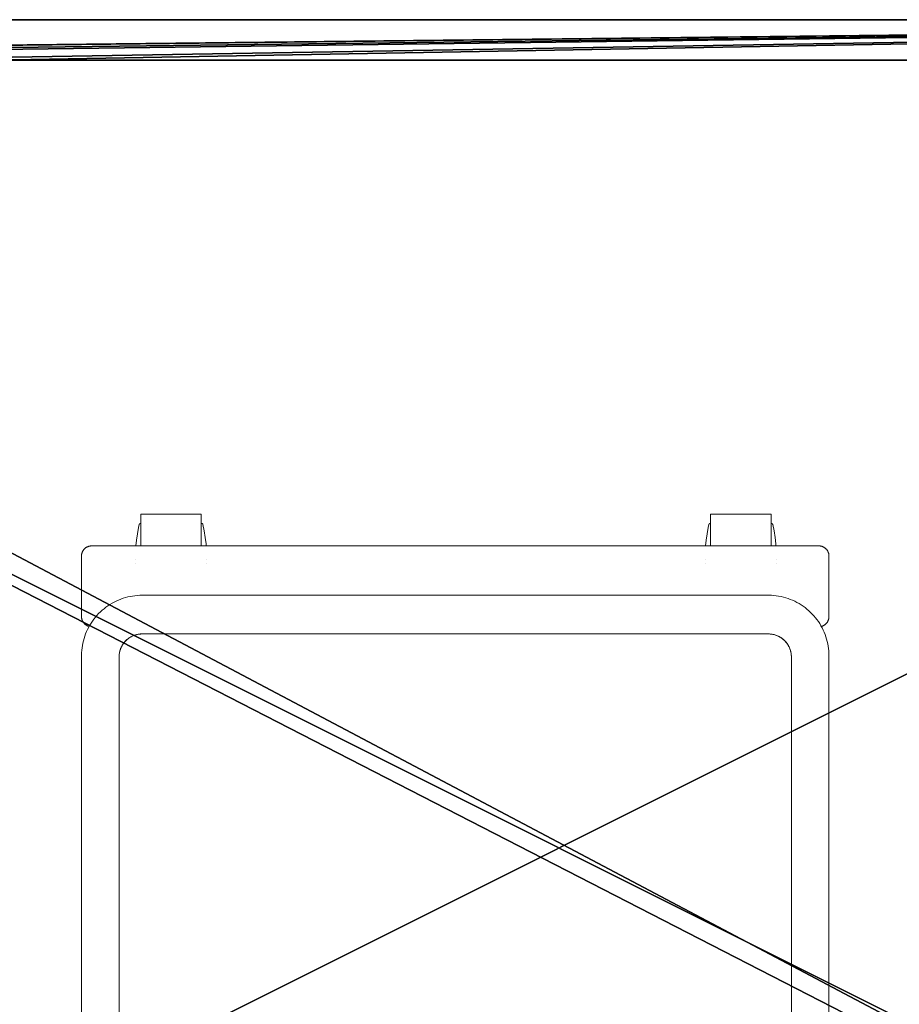
# Model space of a CAD drawing. Units: inches. Extents: x -155 to 195, y -17 to 252.
# Drawn here: x 43 to 65, y 106 to 131 of the extents above; entities that cross this region are included whole.
import ezdxf

# ---------------------------------------------------------------- set-up
doc = ezdxf.new("R2010")
doc.units = ezdxf.units.IN
doc.header["$MEASUREMENT"] = 0
doc.layers.add('PROP-HOSPITAL-BED', color=8, linetype='Continuous')
doc.layers.add('TABLE', color=6, linetype='Continuous', lineweight=9)

# ---------------------------------------------------------------- blocks, each defined once
blk = doc.blocks.new('Bed__Med-Surg_-_Bed__Med-Surg-5')
at = {"layer": 'PROP-HOSPITAL-BED'}
for p, q in [((44.49999904632568, -1.000000029802322, 9.99999976158142), (-44.49999904632568, -1.000000029802322, 9.99999976158142)), ((-44.49999904632568, -1.000000029802322, 6), (44.49999904632568, -1.000000029802322, 6)), ((-44.49999904632568, -1.000000029802322, 6), (44.49999904632568, -1.000000029802322, 6)), ((44.49999904632568, -1.000000029802322, 9.99999976158142), (-44.49999904632568, -1.000000029802322, 9.99999976158142)), ((41.49999904632568, -1.000000029802322, 21), (-35.99999999999999, -1.000000029802322, 21)), ((-35.99999999999999, -1.000000029802322, 19.99999952316284), (41.49999904632568, -1.000000029802322, 19.99999952316284)), ((-35.99999999999999, -1.000000029802322, 19.99999952316284), (41.49999904632568, -1.000000029802322, 19.99999952316284)), ((41.49999904632568, -1.000000029802322, 21), (-35.99999999999999, -1.000000029802322, 21)), ((41.49999904632568, -2.000000059604645, 24), (-36.50000095367431, -2.000000059604645, 24)), ((-36.50000095367431, -2.000000059604645, 21), (41.49999904632568, -2.000000059604645, 21)), ((-36.50000095367431, -2.000000059604645, 21), (41.49999904632568, -2.000000059604645, 21)), ((41.49999904632568, -2.000000059604645, 24), (-36.50000095367431, -2.000000059604645, 24)), ((-11.49999976158142, -2.000000059604645, 9.99999976158142), (31.5, -2.000000059604645, 9.99999976158142)), ((31.5, -2.000000059604645, 6), (-11.49999976158142, -2.000000059604645, 6)), ((31.5, -2.000000059604645, 6), (-11.49999976158142, -2.000000059604645, 6)), ((-11.49999976158142, -2.000000059604645, 9.99999976158142), (31.5, -2.000000059604645, 9.99999976158142))]:
    blk.add_line(p, q, dxfattribs=at)
mesh = blk.add_polyface(dxfattribs=at)
corners = [(-43.49999999999999, -2.000000059604645, 9.99999976158142), (-44.49999904632568, -1.000000029802322, 9.99999976158142), (-44.49999904632568, -2.000000059604645, 9.99999976158142), (44.49999904632568, -1.000000029802322, 9.99999976158142), (-36.50000095367431, -2.000000059604645, 9.99999976158142), (-31.5, -2.000000059604645, 9.99999976158142), (-15.49999952316284, -2.000000059604645, 9.99999976158142), (-11.49999976158142, -2.000000059604645, 9.99999976158142), (31.5, -2.000000059604645, 9.99999976158142), (36.50000095367432, -2.000000059604645, 9.99999976158142), (43.5, -2.000000059604645, 9.99999976158142), (44.49999904632568, -2.000000059604645, 9.99999976158142)]
mesh.append_faces([[corners[k] for k in face] for face in [(0, 1, 2), (3, 10, 11)]], dxfattribs={"vtx0": -1})
mesh.append_faces([[corners[k] for k in face] for face in [(1, 0, 3)]], dxfattribs={"vtx0": -1, "vtx1": -1})
mesh.append_faces([[corners[k] for k in face] for face in [(3, 0, 4), (3, 4, 5), (3, 5, 6), (3, 6, 7), (3, 7, 8), (3, 8, 9), (3, 9, 10)]], dxfattribs={"vtx0": -1, "vtx2": -1})
mesh = blk.add_polyface(dxfattribs=at)
corners = [(44.49999904632568, -1.000000029802322, 6), (-44.49999904632568, -2.000000059604645, 6), (-44.49999904632568, -1.000000029802322, 6), (-43.49999999999999, -2.000000059604645, 6), (-36.50000095367431, -2.000000059604645, 6), (-31.5, -2.000000059604645, 6), (-15.49999952316284, -2.000000059604645, 6), (-11.49999976158142, -2.000000059604645, 6), (31.5, -2.000000059604645, 6), (36.50000095367432, -2.000000059604645, 6), (43.5, -2.000000059604645, 6), (44.49999904632568, -2.000000059604645, 6)]
mesh.append_faces([[corners[k] for k in face] for face in [(0, 1, 2), (10, 0, 11)]], dxfattribs={"vtx0": -1})
mesh.append_faces([[corners[k] for k in face] for face in [(1, 0, 3), (3, 0, 4), (4, 0, 5), (5, 0, 6), (6, 0, 7), (7, 0, 8), (8, 0, 9), (9, 0, 10)]], dxfattribs={"vtx0": -1, "vtx1": -1})
mesh = blk.add_polyface(dxfattribs=at)
corners = [(-44.49999904632568, -1.000000029802322, 9.99999976158142), (44.49999904632568, -1.000000029802322, 6), (-44.49999904632568, -1.000000029802322, 6), (44.49999904632568, -1.000000029802322, 9.99999976158142)]
mesh.append_faces([[corners[k] for k in face] for face in [(0, 1, 2), (1, 0, 3)]], dxfattribs={"vtx0": -1})
mesh = blk.add_polyface(dxfattribs=at)
corners = [(-44.2955560684204, -37.5529146194458, 21), (-44.49999904632568, -9.500000238418579, 21), (-44.49999904632568, -36, 21), (-44.28688716888427, -7.608572244644165, 21), (-43.69615173339843, -39, 21), (-43.65823459625243, -5.811988234519958, 21), (-42.7426414489746, -40.24263954162598, 21), (-42.64556694030761, -4.200336813926697, 21), (-41.49999904632568, -41.19615268707275, 21), (-41.29966449737548, -2.85443240404129, 21), (-40.05291366577148, -41.79555416107178, 21), (-39.68801307678222, -1.841764569282532, 21), (-38.49999904632568, -42, 21), (-37.89142799377441, -1.213112711906433, 21), (41.49999904632568, -42, 21), (-35.99999999999999, -1.000000029802322, 21), (41.49999904632568, -1.000000029802322, 21), (42.27645778656006, -41.89777851104736, 21), (42.27645778656006, -1.102222502231598, 21), (42.99999904632568, -41.5980749130249, 21), (42.99999904632568, -1.401923775672913, 21), (43.62132167816162, -41.12131977081299, 21), (43.62132167816162, -1.878679633140564, 21), (44.09807682037354, -40.5, 21), (44.09807682037354, -2.499999940395355, 21), (44.39777755737305, -39.77645587921143, 21), (44.39777755737305, -3.223542809486389, 21), (44.49999904632568, -39, 21), (44.49999904632568, -4.00000011920929, 21)]
mesh.append_faces([[corners[k] for k in face] for face in [(0, 1, 2), (26, 27, 28)]], dxfattribs={"vtx0": -1})
mesh.append_faces([[corners[k] for k in face] for face in [(1, 0, 3), (3, 4, 5), (5, 6, 7), (7, 8, 9), (9, 10, 11), (11, 12, 13), (13, 14, 15), (15, 14, 16), (16, 17, 18), (18, 19, 20), (20, 21, 22), (22, 23, 24), (24, 25, 26)]], dxfattribs={"vtx0": -1, "vtx1": -1})
mesh.append_faces([[corners[k] for k in face] for face in [(3, 0, 4), (5, 4, 6), (7, 6, 8), (9, 8, 10), (11, 10, 12), (13, 12, 14), (16, 14, 17), (18, 17, 19), (20, 19, 21), (22, 21, 23), (24, 23, 25), (26, 25, 27)]], dxfattribs={"vtx0": -1, "vtx2": -1})
mesh = blk.add_polyface(dxfattribs=at)
corners = [(-44.28688716888427, -7.608572244644165, 19.99999952316284), (-44.49999904632568, -36, 19.99999952316284), (-44.49999904632568, -9.500000238418579, 19.99999952316284), (-44.2955560684204, -37.5529146194458, 19.99999952316284), (-43.69615173339843, -39, 19.99999952316284), (-43.65823459625243, -5.811988234519958, 19.99999952316284), (-42.7426414489746, -40.24263954162598, 19.99999952316284), (-42.64556694030761, -4.200336813926697, 19.99999952316284), (-41.49999904632568, -41.19615268707275, 19.99999952316284), (-41.29966449737548, -2.85443240404129, 19.99999952316284), (-40.05291366577148, -41.79555416107178, 19.99999952316284), (-39.68801307678222, -1.841764569282532, 19.99999952316284), (-38.49999904632568, -42, 19.99999952316284), (-37.89142799377441, -1.213112711906433, 19.99999952316284), (41.49999904632568, -42, 19.99999952316284), (-35.99999999999999, -1.000000029802322, 19.99999952316284), (41.49999904632568, -1.000000029802322, 19.99999952316284), (42.27645778656006, -1.102222502231598, 19.99999952316284), (42.27645778656006, -41.89777851104736, 19.99999952316284), (42.99999904632568, -1.401923775672913, 19.99999952316284), (42.99999904632568, -41.5980749130249, 19.99999952316284), (43.62132167816162, -1.878679633140564, 19.99999952316284), (43.62132167816162, -41.12131977081299, 19.99999952316284), (44.09807682037354, -2.499999940395355, 19.99999952316284), (44.09807682037354, -40.5, 19.99999952316284), (44.39777755737305, -3.223542809486389, 19.99999952316284), (44.39777755737305, -39.77645587921143, 19.99999952316284), (44.49999904632568, -4.00000011920929, 19.99999952316284), (44.49999904632568, -39, 19.99999952316284)]
mesh.append_faces([[corners[k] for k in face] for face in [(0, 1, 2), (26, 27, 28)]], dxfattribs={"vtx0": -1})
mesh.append_faces([[corners[k] for k in face] for face in [(1, 0, 3), (3, 0, 4), (4, 5, 6), (6, 7, 8), (8, 9, 10), (10, 11, 12), (12, 13, 14), (14, 17, 18), (18, 19, 20), (20, 21, 22), (22, 23, 24), (24, 25, 26)]], dxfattribs={"vtx0": -1, "vtx1": -1})
mesh.append_faces([[corners[k] for k in face] for face in [(4, 0, 5), (6, 5, 7), (8, 7, 9), (10, 9, 11), (12, 11, 13), (14, 13, 15), (14, 15, 16), (14, 16, 17), (18, 17, 19), (20, 19, 21), (22, 21, 23), (24, 23, 25), (26, 25, 27)]], dxfattribs={"vtx0": -1, "vtx2": -1})
mesh = blk.add_polyface(dxfattribs=at)
corners = [(-35.99999999999999, -1.000000029802322, 21), (41.49999904632568, -1.000000029802322, 19.99999952316284), (-35.99999999999999, -1.000000029802322, 19.99999952316284), (41.49999904632568, -1.000000029802322, 21)]
mesh.append_faces([[corners[k] for k in face] for face in [(0, 1, 2), (1, 0, 3)]], dxfattribs={"vtx0": -1})
mesh = blk.add_polyface(dxfattribs=at)
corners = [(44.49999904632568, -2.000000059604645, 9.99999976158142), (43.5, -2.000000059604645, 6), (44.49999904632568, -2.000000059604645, 6), (36.50000095367432, -2.000000059604645, 6), (31.5, -2.000000059604645, 6), (-11.49999976158142, -2.000000059604645, 6), (-15.49999952316284, -2.000000059604645, 6), (-31.5, -2.000000059604645, 6), (-36.50000095367431, -2.000000059604645, 6), (-43.49999999999999, -2.000000059604645, 6), (-44.49999904632568, -2.000000059604645, 6), (-44.49999904632568, -2.000000059604645, 9.99999976158142), (43.5, -2.000000059604645, 9.99999976158142), (36.50000095367432, -2.000000059604645, 9.99999976158142), (31.5, -2.000000059604645, 9.99999976158142), (-11.49999976158142, -2.000000059604645, 9.99999976158142), (-15.49999952316284, -2.000000059604645, 9.99999976158142), (-31.5, -2.000000059604645, 9.99999976158142), (-36.50000095367431, -2.000000059604645, 9.99999976158142), (-43.49999999999999, -2.000000059604645, 9.99999976158142)]
mesh.append_faces([[corners[k] for k in face] for face in [(0, 1, 2), (11, 18, 19)]], dxfattribs={"vtx0": -1})
mesh.append_faces([[corners[k] for k in face] for face in [(1, 0, 3), (3, 0, 4), (4, 0, 5), (5, 0, 6), (6, 0, 7), (7, 0, 8), (8, 0, 9), (9, 0, 10), (10, 0, 11)]], dxfattribs={"vtx0": -1, "vtx1": -1})
mesh.append_faces([[corners[k] for k in face] for face in [(11, 0, 12), (11, 12, 13), (11, 13, 14), (11, 14, 15), (11, 15, 16), (11, 16, 17), (11, 17, 18)]], dxfattribs={"vtx0": -1, "vtx2": -1})
mesh = blk.add_polyface(dxfattribs=at)
corners = [(-43.26147937774657, -35.81173324584961, 24), (-43.49999999999999, -9, 24), (-43.49999999999999, -33.99999904632568, 24), (-43.26147937774657, -7.188266515731812, 24), (-42.56217670440673, -37.5, 24), (-42.56217670440673, -5.50000011920929, 24), (-41.4497480392456, -38.94974613189697, 24), (-41.4497480392456, -4.050252556800842, 24), (-39.99999904632568, -40.06217765808105, 24), (-39.99999904632568, -2.937822103500366, 24), (-38.31173229217529, -40.7614803314209, 24), (-38.31173229217529, -2.238519251346588, 24), (-36.50000095367431, -41.00000095367432, 24), (-36.50000095367431, -2.000000059604645, 24), (41.49999904632568, -41.00000095367432, 24), (41.49999904632568, -2.000000059604645, 24), (42.01763820648193, -40.93185138702393, 24), (42.01763820648193, -2.068148374557495, 24), (42.50000095367432, -40.73205184936523, 24), (42.50000095367432, -2.267949163913727, 24), (42.91421413421631, -40.41421222686768, 24), (42.91421413421631, -2.585786461830139, 24), (43.23205089569092, -39.99999904632568, 24), (43.23205089569092, -3, 24), (43.43185043334961, -39.51763916015625, 24), (43.43185043334961, -3.482362031936646, 24), (43.5, -39, 24), (43.5, -4.00000011920929, 24)]
mesh.append_faces([[corners[k] for k in face] for face in [(0, 1, 2), (25, 26, 27)]], dxfattribs={"vtx0": -1})
mesh.append_faces([[corners[k] for k in face] for face in [(1, 0, 3), (3, 4, 5), (5, 6, 7), (7, 8, 9), (9, 10, 11), (11, 12, 13), (13, 14, 15), (15, 16, 17), (17, 18, 19), (19, 20, 21), (21, 22, 23), (23, 24, 25)]], dxfattribs={"vtx0": -1, "vtx1": -1})
mesh.append_faces([[corners[k] for k in face] for face in [(3, 0, 4), (5, 4, 6), (7, 6, 8), (9, 8, 10), (11, 10, 12), (13, 12, 14), (15, 14, 16), (17, 16, 18), (19, 18, 20), (21, 20, 22), (23, 22, 24), (25, 24, 26)]], dxfattribs={"vtx0": -1, "vtx2": -1})
mesh = blk.add_polyface(dxfattribs=at)
corners = [(-43.26147937774657, -7.188266515731812, 21), (-43.49999999999999, -33.99999904632568, 21), (-43.49999999999999, -9, 21), (-43.26147937774657, -35.81173324584961, 21), (-42.56217670440673, -5.50000011920929, 21), (-42.56217670440673, -37.5, 21), (-41.4497480392456, -4.050252556800842, 21), (-41.4497480392456, -38.94974613189697, 21), (-39.99999904632568, -2.937822103500366, 21), (-39.99999904632568, -40.06217765808105, 21), (-38.31173229217529, -2.238519251346588, 21), (-38.31173229217529, -40.7614803314209, 21), (-36.50000095367431, -2.000000059604645, 21), (-36.50000095367431, -41.00000095367432, 21), (41.49999904632568, -2.000000059604645, 21), (41.49999904632568, -41.00000095367432, 21), (42.01763820648193, -2.068148374557495, 21), (42.01763820648193, -40.93185138702393, 21), (42.50000095367432, -2.267949163913727, 21), (42.50000095367432, -40.73205184936523, 21), (42.91421413421631, -2.585786461830139, 21), (42.91421413421631, -40.41421222686768, 21), (43.23205089569092, -3, 21), (43.23205089569092, -39.99999904632568, 21), (43.43185043334961, -3.482362031936646, 21), (43.43185043334961, -39.51763916015625, 21), (43.5, -4.00000011920929, 21), (43.5, -39, 21)]
mesh.append_faces([[corners[k] for k in face] for face in [(0, 1, 2), (25, 26, 27)]], dxfattribs={"vtx0": -1})
mesh.append_faces([[corners[k] for k in face] for face in [(1, 0, 3), (3, 4, 5), (5, 6, 7), (7, 8, 9), (9, 10, 11), (11, 12, 13), (13, 14, 15), (15, 16, 17), (17, 18, 19), (19, 20, 21), (21, 22, 23), (23, 24, 25)]], dxfattribs={"vtx0": -1, "vtx1": -1})
mesh.append_faces([[corners[k] for k in face] for face in [(3, 0, 4), (5, 4, 6), (7, 6, 8), (9, 8, 10), (11, 10, 12), (13, 12, 14), (15, 14, 16), (17, 16, 18), (19, 18, 20), (21, 20, 22), (23, 22, 24), (25, 24, 26)]], dxfattribs={"vtx0": -1, "vtx2": -1})
mesh = blk.add_polyface(dxfattribs=at)
corners = [(-36.50000095367431, -2.000000059604645, 24), (41.49999904632568, -2.000000059604645, 21), (-36.50000095367431, -2.000000059604645, 21), (41.49999904632568, -2.000000059604645, 24)]
mesh.append_faces([[corners[k] for k in face] for face in [(0, 1, 2), (1, 0, 3)]], dxfattribs={"vtx0": -1})
blk = doc.blocks.new('EZ-123_0P')
at = {"layer": 'TABLE'}
for p, q in [((-11.15943516062754, 21.50000000000015), (-12.65943516062757, 21.50000000000015)), ((-12.65943516062758, 20.71607124753737), (-12.65943516062756, 21.49934295441754)), ((-11.15943516062753, 21.49934295441754), (-11.15943516062755, 20.71607124753739)), ((2.943413622850426, 21.50000000000015), (1.443413622850394, 21.50000000000014)), ((1.443413622850412, 20.71508129201042), (1.443413622850396, 21.49934295441754)), ((2.943413622850427, 21.49934295441754), (2.943413622850443, 20.71563508222603)), ((4.125000000002392, 20.71499824523921), (-13.87499999999862, 20.71499824523922)), ((-14.12499999999861, 20.4649982452392), (-14.12499999999862, 18.96500015258782)), ((4.375000000002399, 18.96500015258782), (4.375000000002399, 20.4649982452392)), ((2.875000000001755, 19.4933298358363), (-12.62499999999828, 19.49332983583636)), ((-12.62499999999828, 18.5346997290655), (2.875000000001739, 18.53469972906544)), ((-14.1249999999993, 17.99385215935229), (-14.1249999999993, 17.96530003844693)), ((-14.1249999999993, 17.96530003844693), (-14.1249999999993, -13.50424141155826)), ((-13.19474222713131, -13.50424141155826), (-13.19474222713131, 17.96530003844693)), ((3.44474222713476, 17.96530003844686), (3.44474222713476, -13.50424141155831)), ((4.375000000002751, 17.96530003844687), (4.375000000002751, 17.99385215935224)), ((4.375000000002745, -13.50424141155832), (4.375000000002745, 17.96530003844684))]:
    blk.add_line(p, q, dxfattribs=at)
at = {"layer": 'TABLE', "flags": 128}
for points in [[(-12.77937195465888, 20.71499824523922), (-12.7654486287605, 20.85376708365759), (-12.74290848436096, 21.01371486465892), (-12.71399016440592, 21.17263333912863), (-12.69919352287035, 21.24245308641531)], [(-12.69919352287035, 21.24245308641531), (-12.69885890682787, 21.24383436130891), (-12.6984693221792, 21.24520115025717), (-12.69802539217669, 21.24655126668935), (-12.69752782701363, 21.24788255070716), (-12.69697742268815, 21.24919287254016), (-12.69637505972975, 21.25048013595296), (-12.69572170179066, 21.25174228159867), (-12.69501839410423, 21.25297729031353), (-12.6942662618127, 21.25418318634702), (-12.6934665081673, 21.25535804052276), (-12.69262041260327, 21.25649997332468), (-12.691729328693, 21.25760715790388), (-12.69079468198068, 21.25867782300125), (-12.68981796770165, 21.259710255781), (-12.68880074839042, 21.26070280457095), (-12.68774465138088, 21.26165388150475), (-12.68665136620296, 21.26256196506219), (-12.68552264187972, 21.26342560250331), (-12.68436028412931, 21.26424341219243), (-12.68316615247615, 21.2650140858085), (-12.68194215727617, 21.26573639043813), (-12.68069025666058, 21.26640917054801), (-12.6794124534033, 21.26703134983347), (-12.67811079171697, 21.26760193294038), (-12.67678735398261, 21.2681200070575), (-12.67544425741827, 21.26858474337675), (-12.67408365069194, 21.26899539841915), (-12.67270771048415, 21.26935131522425), (-12.6713186380057, 21.26965192440107), (-12.66991865547625, 21.26989674503907), (-12.66851000256919, 21.27008538547744), (-12.66709493282867, 21.27021754393173), (-12.66567571006442, 21.2702930089766), (-12.66449894688163, 21.27031250000016)], [(-11.15437137437355, 21.27187500000016), (-11.15295043089121, 21.27184657734072), (-11.15153176061533, 21.27176135483261), (-11.15011763311571, 21.27161946881364), (-11.14871031069468, 21.2714211462712), (-11.14731204476791, 21.27116670447903), (-11.1459250722626, 21.27085655048973), (-11.14455161203889, 21.27049118048352), (-11.14319386134014, 21.27007117897447), (-11.14185399227783, 21.26959721787538), (-11.14053414835664, 21.26907005542293), (-11.1392364410453, 21.26849053496457), (-11.13796294639867, 21.26785958360942), (-11.13671570173652, 21.26717821074504), (-11.13549670238425, 21.26644750642267), (-11.13430789848078, 21.26566863961336), (-11.13315119185876, 21.26484285633783), (-11.13202843300203, 21.26397147767318), (-11.13094141808525, 21.26305589763939), (-11.12989188610041, 21.2620975809692), (-11.1288815160748, 21.26109806076485), (-11.12791192438492, 21.26005893604544), (-11.12698466217064, 21.25898186918887), (-11.1261012128537, 21.25786858327233), (-11.12526298976454, 21.25672085931582), (-11.12447133388129, 21.25554053343281), (-11.12372751168451, 21.25432949389294), (-11.12303271313101, 21.25308967810113), (-11.12238804975028, 21.25182306949816), (-11.1217945528662, 21.2505316943876), (-11.12125317194718, 21.24921761869417), (-11.1207647730872, 21.24788294465863), (-11.12033013762026, 21.24652980747473), (-11.11994996087038, 21.24516037187332), (-11.11967679838483, 21.24401558641528)], [(-11.11967679838482, 21.24401558641526), (-11.08795459748784, 21.08563297143794), (-11.06259138628772, 20.92610849596655), (-11.04362774051189, 20.76569736513178), (-11.03968185669778, 20.71499824523922)], [(1.323213624714126, 20.71393748350973), (1.337400154718263, 20.85532958366082), (1.359940299117791, 21.01527736466215), (1.388858619072838, 21.17419583913187), (1.403655260607674, 21.24401558641526)], [(1.403655260607685, 21.24401558641528), (1.403989876650165, 21.24539686130888), (1.404379461298823, 21.24676365025714), (1.404823391301336, 21.24811376668932), (1.405320956464391, 21.24944505070713), (1.405871360789873, 21.25075537254013), (1.406473723748272, 21.25204263595293), (1.407127081687356, 21.25330478159864), (1.407830389373797, 21.2545397903135), (1.408582521665323, 21.255745686347), (1.409382275310717, 21.25692054052274), (1.410228370874754, 21.25806247332465), (1.411119454785014, 21.25916965790385), (1.412054101497338, 21.26024032300122), (1.413030815776361, 21.26127275578098), (1.414048035087592, 21.26226530457092), (1.415104132097132, 21.26321638150472), (1.416197417275052, 21.26412446506217), (1.417326141598286, 21.26498810250329), (1.418488499348704, 21.26580591219241), (1.419682631001858, 21.26657658580847), (1.420906626201842, 21.26729889043811), (1.422158526817431, 21.26797167054799), (1.423436330074705, 21.26859384983345), (1.424737991761041, 21.26916443294037), (1.426061429495403, 21.26968250705749), (1.427404526059742, 21.27014724337673), (1.428765132786063, 21.27055789841914), (1.430141072993855, 21.27091381522424), (1.431530145472299, 21.27121442440106), (1.432930128001755, 21.27145924503906), (1.434338780908817, 21.27164788547744), (1.435753850649332, 21.27178004393172), (1.437173073413585, 21.2718555089766), (1.438349836596408, 21.27187500000015)], [(2.948477409104482, 21.27031250000015), (2.949898352586821, 21.27028407734072), (2.951317022862705, 21.2701988548326), (2.952731150362332, 21.27005696881364), (2.954138472783357, 21.2698586462712), (2.955536738710124, 21.26960420447903), (2.956923711215434, 21.26929405048973), (2.958297171439147, 21.26892868048352), (2.959654922137904, 21.26850867897446), (2.960994791200207, 21.26803471787538), (2.962314635121391, 21.26750755542292), (2.963612342432734, 21.26692803496457), (2.964885837079366, 21.26629708360941), (2.966133081741514, 21.26561571074504), (2.967352081093784, 21.26488500642267), (2.968540884997256, 21.26410613961335), (2.969697591619278, 21.26328035633783), (2.970820350476012, 21.26240897767318), (2.971907365392784, 21.26149339763939), (2.972956897377624, 21.2605350809692), (2.973967267403232, 21.25953556076485), (2.974936859093118, 21.25849643604544), (2.975864121307394, 21.25741936918886), (2.976747570624343, 21.25630608327233), (2.977585793713496, 21.25515835931581), (2.978377449596743, 21.2539780334328), (2.979121271793529, 21.25276699389293), (2.979816070347025, 21.25152717810112), (2.980460733727756, 21.25026056949815), (2.981054230611837, 21.2489691943876), (2.98159561153086, 21.24765511869416), (2.982084010390833, 21.24632044465862), (2.982518645857778, 21.24496730747473), (2.982898822607657, 21.24359787187331), (2.983171985093205, 21.24245308641531)], [(2.983171985093205, 21.24245308641531), (3.014894185990323, 21.08407047143801), (3.040257397190563, 20.92454599596665), (3.059221042966539, 20.76413486513189), (3.063076609321591, 20.71459619899385)], [(-13.87499999999862, 20.71499824523921), (-13.88499733354528, 20.71479827190446), (-13.89497867349091, 20.71419867181487), (-13.90492805182084, 20.71320040420268), (-13.91482955165218, 20.71180506608312), (-13.92466733269738, 20.71001488969952), (-13.9344256566054, 20.70783273895222), (-13.94408891213965, 20.7052621048169), (-13.95364164015265, 20.70230709975982), (-13.96306855831739, 20.6989724511587), (-13.97235458557579, 20.69526349373993), (-13.98148486626512, 20.6911861610442), (-13.99044479388399, 20.68674697593403), (-13.99922003445955, 20.68195304015862), (-14.00779654947885, 20.67681202299256), (-14.01616061834738, 20.67133214896663), (-14.02429886033922, 20.66552218471028), (-14.03219825600324, 20.65939142492694), (-14.03984616799149, 20.65294967752443), (-14.04723036127626, 20.64620724792444), (-14.0543390227235, 20.639174922576), (-14.06116077999134, 20.63186395169954), (-14.06768471972337, 20.62428603128885), (-14.07390040500771, 20.61645328440008), (-14.07979789207387, 20.60837824175732), (-14.0853677462006, 20.60007382170625), (-14.09060105680946, 20.5915533095474), (-14.09548945171986, 20.58283033628264), (-14.10002511054275, 20.57391885680839), (-14.10420077719156, 20.56483312759078), (-14.10800977149043, 20.55558768385838), (-14.111445999861, 20.5461973163489), (-14.11450396507093, 20.5366770476472), (-14.11717877502819, 20.5270421081523), (-14.11946615060745, 20.51730791171206), (-14.12136243249573, 20.50749003096427), (-14.12286458704654, 20.49760417242375), (-14.12397021113303, 20.48766615135528), (-14.12467753599252, 20.4776918664726), (-14.12498543005611, 20.46769727450377), (-14.12499999999862, 20.4649982452392)], [(4.375000000002399, 20.4649982452392), (4.374800026667649, 20.47499557878587), (4.374200426578054, 20.4849769187315), (4.37320215896587, 20.49492629706144), (4.371806820846305, 20.50482779689277), (4.37001664446271, 20.51466557793797), (4.367834493715406, 20.52442390184599), (4.365263859580094, 20.53408715738023), (4.362308854523008, 20.54363988539324), (4.358974205921887, 20.55306680355798), (4.355265248503122, 20.56235283081637), (4.351187915807393, 20.57148311150571), (4.346748730697226, 20.58044303912458), (4.34195479492181, 20.58921827970014), (4.336813777755753, 20.59779479471943), (4.331333903729823, 20.60615886358797), (4.325523939473475, 20.61429710557981), (4.31939317969013, 20.62219650124382), (4.312951432287625, 20.62984441323207), (4.306209002687628, 20.63722860651684), (4.299176677339195, 20.64433726796409), (4.291865706462729, 20.65115902523192), (4.284287786052047, 20.65768296496395), (4.276455039163264, 20.6638986502483), (4.268379996520514, 20.66979613731446), (4.260075576469434, 20.67536599144119), (4.251555064310598, 20.68059930205004), (4.242832091045829, 20.68548769696045), (4.233920611571576, 20.69002335578334), (4.224834882353968, 20.69419902243215), (4.215589438621563, 20.69800801673102), (4.206199071112093, 20.70144424510159), (4.196678802410388, 20.70450221031152), (4.187043862915492, 20.70717702026878), (4.177309666475256, 20.70946439584804), (4.167491785727456, 20.71136067773633), (4.157605927186938, 20.71286283228713), (4.14766790611847, 20.71396845637362), (4.13769362123579, 20.71467578123311), (4.127699029266963, 20.7149836752967), (4.125000000002397, 20.71499824523921)], [(-12.7944907627084, 20.37031249998822), (-12.7944907627084, 20.3702762548213), (-12.7944907627084, 20.37016757730509), (-12.7944907627084, 20.36998664130043), (-12.7944907627084, 20.36973373626633)], [(-12.7944907627084, 20.36965319087849), (-12.7944907627084, 20.36992545639075), (-12.7944907627084, 20.37012585075638), (-12.7944907627084, 20.37025405338713), (-12.7944907627084, 20.37030985918614)], [(-12.7944907627084, 20.28034680912182), (-12.7944907627084, 20.28007454360956), (-12.7944907627084, 20.27987414924393), (-12.7944907627084, 20.27974594661319), (-12.7944907627084, 20.27969014081417)], [(-12.7944907627084, 20.27968750001209), (-12.7944907627084, 20.27972374517901), (-12.7944907627084, 20.27983242269522), (-12.7944907627084, 20.28001335869988), (-12.7944907627084, 20.28026626373398)], [(-11.02437955854751, 20.37187499999148), (-11.02437955854751, 20.37183750499122), (-11.02437955854751, 20.37172507997444), (-11.02437955854751, 20.37153790479719), (-11.02437955854751, 20.37127627889982)], [(-11.02437955854751, 20.37119295608481), (-11.02437955854751, 20.37147461006304), (-11.02437955854751, 20.37168191457922), (-11.02437955854751, 20.37181453799034), (-11.02437955854751, 20.37187226812726)], [(-11.02437955854751, 20.2788070439155), (-11.02437955854751, 20.27852538993728), (-11.02437955854751, 20.27831808542109), (-11.02437955854751, 20.27818546200997), (-11.02437955854751, 20.27812773187306)], [(-11.02437955854751, 20.27812500000883), (-11.02437955854751, 20.2781624950091), (-11.02437955854751, 20.27827492002587), (-11.02437955854751, 20.27846209520312), (-11.02437955854751, 20.27872372110049)], [(1.308358020770361, 20.37187499999147), (1.308358020770361, 20.37183750499121), (1.308358020770361, 20.37172507997444), (1.308358020770361, 20.37153790479719), (1.308358020770361, 20.37127627889982)], [(1.308358020770361, 20.37119295608481), (1.308358020770361, 20.37147461006303), (1.308358020770361, 20.37168191457921), (1.308358020770361, 20.37181453799034), (1.308358020770361, 20.37187226812725)], [(1.308358020770361, 20.2788070439155), (1.308358020770361, 20.27852538993727), (1.308358020770361, 20.27831808542109), (1.308358020770361, 20.27818546200997), (1.308358020770361, 20.27812773187305)], [(1.308358020770361, 20.27812500000883), (1.308358020770361, 20.27816249500909), (1.308358020770361, 20.27827492002587), (1.308358020770361, 20.27846209520312), (1.308358020770361, 20.27872372110049)], [(3.078469224931254, 20.37031249998821), (3.078469224931254, 20.3702762548213), (3.078469224931254, 20.37016757730509), (3.078469224931254, 20.36998664130043), (3.078469224931254, 20.36973373626632)], [(3.078469224931254, 20.36965319087849), (3.078469224931254, 20.36992545639075), (3.078469224931254, 20.37012585075637), (3.078469224931254, 20.37025405338712), (3.078469224931254, 20.37030985918613)], [(3.078469224931254, 20.28034680912181), (3.078469224931254, 20.28007454360955), (3.078469224931254, 20.27987414924393), (3.078469224931254, 20.27974594661318), (3.078469224931254, 20.27969014081417)], [(3.078469224931254, 20.27968750001209), (3.078469224931254, 20.27972374517901), (3.078469224931254, 20.27983242269521), (3.078469224931254, 20.28001335869988), (3.078469224931254, 20.28026626373398)], [(-12.62499999999828, 19.49332983583635), (-12.68497983048056, 19.49213058051698), (-12.74486374596913, 19.48853473071329), (-12.80455598434019, 19.48254803185745), (-12.86396108897334, 19.47418004957071), (-12.92298406091266, 19.46344415453004), (-12.98153051031995, 19.45035750131198), (-13.03950680698505, 19.43494100124412), (-13.0968202296598, 19.41721928930351), (-13.15337911398321, 19.39722068510979), (-13.20909299876687, 19.37497714806982), (-13.26387277041206, 19.350524226739), (-13.31763080523155, 19.32390100247338), (-13.37028110945205, 19.29515002745509), (-13.42173945667587, 19.26431725718257), (-13.47192352258344, 19.2314519775254), (-13.52075301666184, 19.19660672645212), (-13.56814981074832, 19.15983721054823), (-13.61403806418165, 19.12120221644949), (-13.65834434535893, 19.08076351732451), (-13.70099774950008, 19.03858577454847), (-13.74193001242753, 18.99473643471821), (-13.78107562017393, 18.94928562216677), (-13.81837191423715, 18.90230602714325), (-13.85375919230746, 18.85387278983189), (-13.88718080429889, 18.80406338039111), (-13.91858324352368, 18.75295747520116), (-13.94791623285609, 18.70063682951539), (-13.9751328057395, 18.64718514671745), (-14.00018938189918, 18.59268794439262), (-14.02304583763092, 18.53723241742794), (-14.04366557054528, 18.48090729836141), (-14.06201555865555, 18.4238027152058), (-14.07806641370737, 18.36601004697798), (-14.09179242865741, 18.30762177716865), (-14.1031716192185, 18.24873134539208), (-14.11218575939856, 18.18943299745882), (-14.11882041097125, 18.12982163411759), (-14.12306494682675, 18.06999265871538), (-14.12491256816131, 18.01004182402691), (-14.12499999999929, 17.9938521593523)], [(4.375000000002751, 17.99385215935224), (4.373799992968929, 18.05381944579545), (4.370201894027001, 18.1136907573662), (4.364211466545888, 18.17337027330754), (4.355838305780268, 18.23276248083872), (4.345095823349401, 18.29177232850654), (4.332001225545731, 18.35030537877439), (4.316575485511467, 18.40826795959688), (4.29884330933174, 18.46556731473078), (4.278833096103921, 18.522111752535), (4.256576892052757, 18.57781079301582), (4.232110338771204, 18.63257531287685), (4.205472615677043, 18.68631768833741), (4.176706376784721, 18.73895193548742), (4.145857681901631, 18.79039384795174), (4.112975922366998, 18.84056113164207), (4.078113741460538, 18.88937353638056), (4.041326949616391, 18.93675298418474), (4.002674434586315, 18.9826236940101), (3.962218066703615, 19.02691230275322), (3.920022599407156, 19.06954798232513), (3.876155565191512, 19.11046255261185), (3.83068716715648, 19.14959059014648), (3.783690166335258, 19.18686953232483), (3.735239764986769, 19.22223977700416), (3.685413486043138, 19.25564477733289), (3.634291048908778, 19.2870311316671), (3.581954241812214, 19.31634866843759), (3.528486790916627, 19.34355052584015), (3.473974226398963, 19.3685932262295), (3.418503745711639, 19.39143674510644), (3.362164074244207, 19.41204457459568), (3.305045323605519, 19.43038378132094), (3.247238847749997, 19.44642505859228), (3.188837097173978, 19.46014277282919), (3.129933471410471, 19.47151500415197), (3.070622170052651, 19.48052358108229), (3.01099804253797, 19.48715410930275), (2.95115643692643, 19.49139599443373), (2.89119304790735, 19.4932424587949), (2.875000000001749, 19.4933298358363)], [(-14.12499999999862, 18.96500015258782), (-14.12480002666386, 18.95500281904116), (-14.12420042657427, 18.94502147909552), (-14.12320215896209, 18.93507210076558), (-14.12180682084253, 18.92517060093425), (-14.12001664445893, 18.91533281988905), (-14.11783449371163, 18.90557449598103), (-14.11526385957631, 18.89591124044679), (-14.11230885451923, 18.88635851243379), (-14.10897420591811, 18.87693159426904), (-14.10526524849934, 18.86764556701065), (-14.10118791580361, 18.85851528632131), (-14.09674873069344, 18.84955535870245), (-14.09195479491803, 18.84078011812688), (-14.08681377775197, 18.83220360310759), (-14.08133390372604, 18.82383953423905), (-14.0755239394697, 18.81570129224722), (-14.06939317968635, 18.80780189658319), (-14.06295143228384, 18.80015398459495), (-14.05620900268385, 18.79276979131018), (-14.04917667733542, 18.78566112986293), (-14.04186570645894, 18.7788393725951), (-14.03428778604827, 18.77231543286307), (-14.02645503915948, 18.76609974757872), (-14.01837999651673, 18.76020226051257), (-14.01007557646565, 18.75463240638584), (-14.00155506430682, 18.74939909577698), (-13.99283209104205, 18.74451070086657), (-13.9839206115678, 18.73997504204369), (-13.97483488235018, 18.73579937539487), (-13.96558943861778, 18.731990381096), (-13.95619907110831, 18.72855415272543), (-13.94667880240661, 18.72549618751551), (-13.93704386291171, 18.72282137755825)], [(4.184425656609178, 18.7221656588748), (4.194088912143422, 18.72473629301012), (4.203641640156424, 18.7276912980672), (4.21306855832117, 18.73102594666832), (4.22235458557956, 18.73473490408709), (4.231484866268896, 18.73881223678282), (4.240444793887765, 18.74325142189299), (4.249220034463328, 18.7480453576684), (4.257796549482614, 18.75318637483446), (4.266160618351154, 18.75866624886039), (4.274298860342991, 18.76447621311674), (4.282198256007013, 18.77060697290008), (4.289846167995269, 18.77704872030259), (4.297230361280037, 18.78379114990258), (4.304339022727278, 18.79082347525102), (4.311160779995112, 18.79813444612748), (4.317684719727141, 18.80571236653817), (4.323900405011485, 18.81354511342695), (4.329797892077644, 18.8216201560697), (4.335367746204374, 18.82992457612078), (4.340601056813234, 18.83844508827962), (4.345489451723632, 18.84716806154438), (4.350025110546524, 18.85607954101863), (4.354200777195341, 18.86516527023624), (4.358009771494207, 18.87441071396864), (4.361445999864784, 18.88380108147812), (4.364503965074705, 18.89332135017982), (4.367178775031969, 18.90295628967472), (4.36946615061123, 18.91269048611496), (4.371362432499512, 18.92250836686275), (4.372864587050318, 18.93239422540328), (4.37397021113681, 18.94233224647174), (4.374677535996294, 18.95230653135442), (4.374985430059893, 18.96230112332325), (4.375000000002399, 18.96500015258782)], [(-12.62499999999828, 18.53597941345165), (-12.64778027568117, 18.53552393753162), (-12.67052413973454, 18.53415823651721), (-12.69319523832081, 18.53188448951037), (-12.71575733310034, 18.52870632456541), (-12.73817435876575, 18.52462881302057), (-12.76041048031883, 18.51965846157224), (-12.78243015000425, 18.51380320210176), (-12.8041981638149, 18.50707237926769), (-12.82567971748356, 18.49947673587953), (-12.84684046187584, 18.49102839607141), (-12.86764655770031, 18.48174084629776), (-12.8880647294514, 18.47162891417556), (-12.90806231850167, 18.46070874520122), (-12.92760733526063, 18.44899777737289), (-12.9466685103179, 18.43651471375245), (-12.96521534448927, 18.42327949300437), (-12.98321815768563, 18.40931325795209), (-13.00064813652508, 18.39463832219566), (-13.01747738061056, 18.37927813483759), (-13.03367894739625, 18.36325724336742), (-13.04922689556752, 18.34660125475857), (-13.06409632686132, 18.32933679483439), (-13.07826342625526, 18.31149146596362), (-13.09170550045617, 18.29309380314882), (-13.10440101462088, 18.27417322857437), (-13.11632962724446, 18.25476000468385), (-13.12747222315386, 18.2348851858599), (-13.13781094454779, 18.21458056878223), (-13.14732922002624, 18.19387864154294), (-13.15601179155696, 18.17281253160045), (-13.16384473932882, 18.15141595265657), (-13.17081550444619, 18.12972315054341), (-13.17691290942161, 18.10776884820916), (-13.18212717642845, 18.0855881898942), (-13.18644994327877, 18.06321668459069), (-13.18987427709603, 18.04069014888063), (-13.19239468565667, 18.0180446492491), (-13.19400712637853, 17.99531644397037), (-13.19470901293898, 17.97254192466598), (-13.19474222713129, 17.96639168636699)], [(-13.19474222713131, 17.96530003844693), (-13.19428666114415, 17.98806578042795), (-13.19292068958682, 18.01079514208473), (-13.19064649054421, 18.03345180071757), (-13.1874676904011, 18.05599954879205), (-13.18338935821139, 18.07840235131195), (-13.17841799782439, 18.10062440294073), (-13.17256153777716, 18.12263018478755), (-13.16582931896474, 18.1443845207744), (-13.15823208010293, 18.16585263350044), (-13.14978194100109, 18.18700019952034), (-13.14049238366492, 18.20779340395317), (-13.13037823125275, 18.22819899433885), (-13.11945562491095, 18.24818433365949), (-13.107741998518, 18.26771745244325), (-13.09525605136922, 18.28676709986894), (-13.08201771883768, 18.30530279379012), (-13.06804814104984, 18.32329486959826), (-13.05336962961791, 18.34071452784524), (-13.03800563247423, 18.3575338805468), (-13.02198069685629, 18.37372599608927), (-13.00532043049447, 18.38926494266372), (-12.98805146105811, 18.40412583015281), (-12.97020139391869, 18.41828485039776), (-12.95179876829273, 18.43171931577426), (-12.93287301183006, 18.44440769600889), (-12.91345439371658, 18.45632965316944), (-12.89357397636421, 18.46746607476531), (-12.87326356576336, 18.47779910489706), (-12.85255566057705, 18.48731217339691), (-12.83148340005821, 18.49599002290535), (-12.81008051087498, 18.50381873383245), (-12.78838125293135, 18.51078574715595), (-12.766420364273, 18.51687988501212), (-12.74423300517071, 18.52209136903921), (-12.7218547014755, 18.52641183643772), (-12.69932128734214, 18.52983435371561), (-12.67666884741867, 18.53235342809139), (-12.6539336586016, 18.53396501653233), (-12.63115213145725, 18.53466653240971), (-12.62499999999828, 18.53469972906549)], [(3.44474222713476, 17.96639168636692), (3.444286360502088, 17.98917245836023), (3.442919491816848, 18.01191675397279), (3.440643813519898, 18.03458815563926), (3.43746297568993, 18.05715036332429), (3.433382080067495, 18.07956725303598), (3.428407671704789, 18.10180293503804), (3.422547728257297, 18.12382181166155), (3.415811646937873, 18.14558863461814), (3.408210229158196, 18.16706856171755), (3.399755662886907, 18.18822721289425), (3.390461502757878, 18.20903072544919), (3.380342647966081, 18.22944580841502), (3.369415317992544, 18.24943979595499), (3.35769702620349, 18.26898069970797), (3.345206551372513, 18.28803725999485), (3.331963907177925, 18.30657899580375), (3.317990309730756, 18.32457625347462), (3.303308143191818, 18.34200025400632), (3.287940923539316, 18.35882313891258), (3.271913260550896, 18.37501801455607), (3.255250818066787, 18.39055899489305), (3.237980272602783, 18.40542124256428), (3.220129270384042, 18.41958100827112), (3.201726382872582, 18.43301566837889), (3.182801060863091, 18.44570376069307), (3.163383587223293, 18.45762501835706), (3.143505028356573, 18.46876040182353), (3.123197184465711, 18.47909212885479), (3.102492538697861, 18.48860370251064), (3.081424205251835, 18.49727993708565), (3.060025876529611, 18.50510698196086), (3.038331769414814, 18.512072343338), (3.016376570761472, 18.51816490382764), (2.99419538217699, 18.5233749398656), (2.971823664183734, 18.52769413693509), (2.949297179844025, 18.53111560257484), (2.926651937933558, 18.53363387715686), (2.903924135748761, 18.53524494241992), (2.881150101633483, 18.53594622774806), (2.875000000001739, 18.5359794134516)], [(2.875000000001739, 18.53469972906544), (2.89778778312052, 18.5342441031596), (2.920539070707382, 18.53287795674463), (2.943217426189127, 18.5306034825238), (2.965786530807459, 18.52742433099049), (2.988210242270367, 18.52334560441858), (3.010452653096985, 18.51837384846584), (3.032478148555135, 18.51251704140709), (3.054251464091711, 18.50578458101861), (3.075737742157535, 18.49818726913989), (3.096902588329905, 18.48973729394296), (3.117712126637945, 18.48044820994439), (3.138133053997822, 18.47033491579878), (3.15813269366733, 18.45941362991673), (3.17767904763178, 18.44770186395427), (3.196740847835691, 18.43521839422413), (3.215287606177867, 18.42198323108288), (3.233289663190028, 18.40801758635118), (3.250718235322652, 18.39334383882735), (3.267545460764605, 18.37798549795747), (3.283744443726476, 18.36196716572759), (3.299289297121013, 18.34531449684639), (3.314155183577231, 18.32805415728837), (3.328318354728377, 18.31021378127014), (3.341756188717282, 18.29182192673359), (3.35444722586609, 18.272908029412), (3.366371202460763, 18.25350235555577), (3.377509082604223, 18.23363595339633), (3.387843088095234, 18.21334060342751), (3.397356726293518, 18.1926487675846), (3.406034815934871, 18.17159353740214), (3.413863510863153, 18.15020858123217), (3.420830321649214, 18.12852809060499), (3.426924135069795, 18.10658672581524), (3.432135231422609, 18.08441956081602), (3.436455299656461, 18.06206202750449), (3.439877450298354, 18.03954985948228), (3.442396226162218, 18.01691903537422), (3.444007610826645, 17.99420572178916), (3.444709034871715, 17.97144621600669), (3.44474222713476, 17.96530003844686)]]:
    blk.add_lwpolyline(points, dxfattribs=at)

msp = doc.modelspace()

# ---------------------------------------------------------------- block references
for name, p in [('Bed__Med-Surg_-_Bed__Med-Surg-5', (53.69530115358289, 131.7211327589159)), ('EZ-123_0P', (58.50583587857091, 96.98134785684903))]:
    msp.add_blockref(name, p)

doc.saveas('drawing.dxf')
